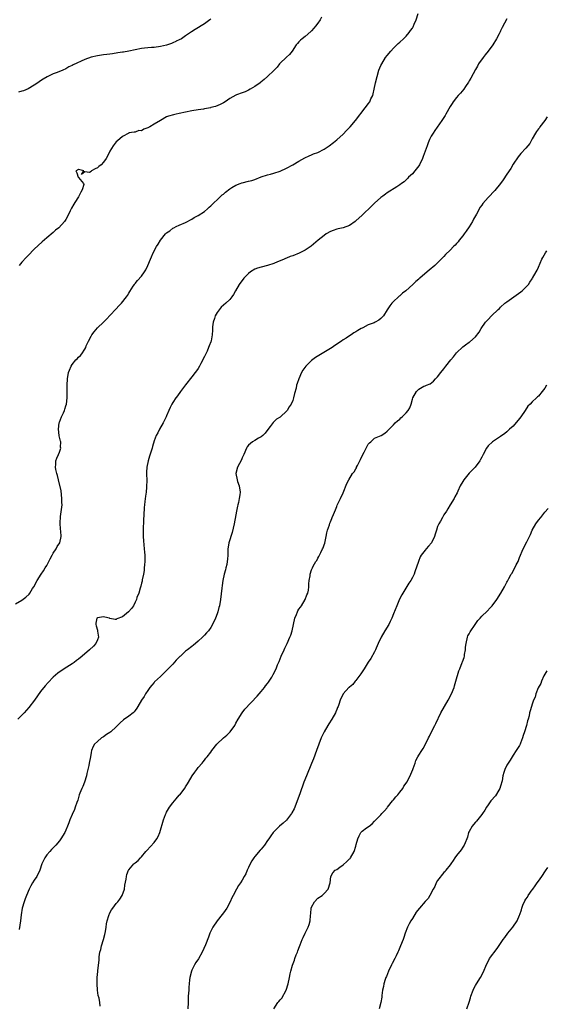
# Model space of a CAD drawing. Units: inches. Extents: x 2514000 to 2517000, y 1530000 to 1533000.
# Drawn here: x 2516256 to 2516423, y 1531516 to 1531829 of the extents above; entities that cross this region are included whole.
import ezdxf

# ---------------------------------------------------------------- set-up
doc = ezdxf.new("R2010")
doc.units = ezdxf.units.IN
doc.header["$MEASUREMENT"] = 0
doc.layers.add('LD25141530_10ft', color=141, linetype='Continuous')

msp = doc.modelspace()

# ---------------------------------------------------------------- linework, layer by layer
at = {"layer": 'LD25141530_10ft'}
for points, elevation in [([(2516255, 1531643.56), (2516257, 1531644.8), (2516258.31, 1531645.69), (2516259.32, 1531646.68), (2516259.54, 1531647), (2516260.45, 1531648.45), (2516260.81, 1531649), (2516261.93, 1531651), (2516263.18, 1531653), (2516263.95, 1531654.05), (2516264.48, 1531655), (2516265, 1531655.76), (2516266.08, 1531657.92), (2516266.68, 1531659), (2516267, 1531659.64), (2516267.88, 1531661), (2516268.2, 1531661.8), (2516269.05, 1531663), (2516269.51, 1531665), (2516269.38, 1531666.62), (2516269.31, 1531667.31), (2516269.21, 1531669.21), (2516269.35, 1531671.35), (2516269.76, 1531674.24), (2516269.79, 1531675), (2516269.76, 1531675.76), (2516269.78, 1531677), (2516269.47, 1531679.47), (2516268.63, 1531683), (2516268.36, 1531684.36), (2516268.12, 1531685), (2516267.8, 1531686.2), (2516267.71, 1531687), (2516267.83, 1531687.83), (2516267.78, 1531689), (2516268.12, 1531689.88), (2516268.65, 1531691), (2516269, 1531691.77), (2516269.41, 1531693), (2516269.33, 1531693.33), (2516269.38, 1531695), (2516269.27, 1531695.27), (2516268.93, 1531696.93), (2516268.93, 1531697.07), (2516268.69, 1531699), (2516268.93, 1531701), (2516269, 1531701.22), (2516269.66, 1531703), (2516270.22, 1531704.22), (2516270.54, 1531705), (2516270.64, 1531705.36), (2516271, 1531706.43), (2516271.17, 1531707), (2516271.4, 1531709), (2516271.4, 1531710.6), (2516271.43, 1531711.43), (2516271.42, 1531713), (2516271.51, 1531715), (2516271.89, 1531717), (2516272.19, 1531717.81), (2516272.65, 1531719), (2516273, 1531719.61), (2516274.19, 1531721), (2516274.59, 1531721.41), (2516275, 1531721.87), (2516275.63, 1531722.37), (2516276.09, 1531723), (2516277, 1531724.4), (2516277.3, 1531725), (2516277.48, 1531725.48), (2516278.19, 1531727), (2516279, 1531728.53), (2516279.29, 1531729), (2516280.02, 1531729.98), (2516281, 1531731.16), (2516282.93, 1531733), (2516283.97, 1531734.03), (2516285, 1531735.07), (2516287, 1531737.21), (2516287.82, 1531738.18), (2516288.69, 1531739), (2516290.27, 1531741), (2516290.52, 1531741.48), (2516291, 1531742.18), (2516291.28, 1531742.72), (2516292.39, 1531744.39), (2516292.78, 1531745), (2516292.87, 1531745.13), (2516293, 1531745.23), (2516293.76, 1531746.24), (2516295, 1531747.6), (2516296.01, 1531749), (2516296.37, 1531749.63), (2516297.06, 1531750.94), (2516297.89, 1531753), (2516298.24, 1531753.76), (2516298.75, 1531755), (2516299.8, 1531757), (2516300.27, 1531757.73), (2516301, 1531759.02), (2516302.68, 1531761), (2516303, 1531761.35), (2516303.97, 1531762.03), (2516305, 1531762.86), (2516305.32, 1531763), (2516306.03, 1531763.35), (2516307, 1531763.83), (2516309, 1531764.66), (2516311, 1531765.73), (2516311.74, 1531766.26), (2516313, 1531766.83), (2516315, 1531768.16), (2516315.98, 1531769), (2516316.48, 1531769.52), (2516317, 1531769.91), (2516317.52, 1531770.48), (2516318.11, 1531771), (2516319, 1531771.82), (2516320.23, 1531773), (2516320.6, 1531773.39), (2516321, 1531773.67), (2516321.68, 1531774.32), (2516323, 1531775.3), (2516323.71, 1531775.71), (2516325, 1531776.51), (2516326.34, 1531777), (2516326.81, 1531777.19), (2516327, 1531777.25), (2516329, 1531777.73), (2516329.99, 1531778.01), (2516331, 1531778.33), (2516333, 1531779.1), (2516335, 1531779.74), (2516336, 1531780), (2516337, 1531780.29), (2516339, 1531780.96), (2516341, 1531781.89), (2516343.05, 1531782.95), (2516345, 1531784.07), (2516346.87, 1531785.13), (2516348.19, 1531785.81), (2516349, 1531786.12), (2516349.59, 1531786.41), (2516351, 1531786.91), (2516353, 1531787.94), (2516354.59, 1531789), (2516355.95, 1531790.05), (2516357, 1531790.9), (2516359, 1531792.73), (2516360.13, 1531793.87), (2516361.21, 1531795), (2516362.94, 1531797), (2516366, 1531801), (2516366.42, 1531801.58), (2516367, 1531802.33), (2516367.47, 1531803), (2516367.85, 1531803.85), (2516368.41, 1531805), (2516368.55, 1531805.45), (2516368.91, 1531807), (2516369.31, 1531809), (2516369.78, 1531811), (2516370.39, 1531813), (2516371, 1531814.48), (2516371.24, 1531815), (2516372.48, 1531817), (2516373, 1531817.68), (2516374.1, 1531819), (2516375, 1531819.99), (2516376.1, 1531821), (2516376.52, 1531821.48), (2516377, 1531821.88), (2516378.16, 1531823), (2516379, 1531823.76), (2516379.98, 1531825), (2516380.44, 1531825.56), (2516381, 1531826.31), (2516381.25, 1531826.75), (2516381.56, 1531827.56), (2516382.19, 1531829), (2516382.81, 1531831)], 7850), ([(2516411, 1531829.33), (2516409.46, 1531826.54), (2516409, 1531825.5), (2516408.82, 1531825.18), (2516408.74, 1531825), (2516408.5, 1531824.5), (2516407.71, 1531823), (2516406.52, 1531821), (2516405.02, 1531818.98), (2516404.13, 1531817.86), (2516403.41, 1531817), (2516402.02, 1531815), (2516401.68, 1531814.32), (2516401, 1531813.25), (2516399.53, 1531810.47), (2516399, 1531809.62), (2516398.78, 1531809.22), (2516397.86, 1531807.86), (2516397.31, 1531807), (2516396.28, 1531805.72), (2516395.57, 1531805), (2516395, 1531804.36), (2516393.98, 1531803), (2516393.59, 1531802.41), (2516393, 1531801.42), (2516391.61, 1531799), (2516391.38, 1531798.62), (2516390.29, 1531797), (2516388.12, 1531793.88), (2516387.54, 1531793), (2516387, 1531792.04), (2516386.47, 1531791), (2516386.02, 1531789.98), (2516385.63, 1531789), (2516384.41, 1531785.59), (2516384.17, 1531785), (2516383.21, 1531783), (2516383, 1531782.68), (2516381.73, 1531781), (2516381, 1531780.14), (2516379.8, 1531779), (2516379.44, 1531778.56), (2516378.42, 1531777.58), (2516377.54, 1531777), (2516377, 1531776.56), (2516376.01, 1531776.01), (2516373, 1531774.08), (2516372.41, 1531773.59), (2516371.56, 1531773), (2516371, 1531772.56), (2516369, 1531770.8), (2516368.11, 1531769.89), (2516365.07, 1531767), (2516363, 1531765.13), (2516362.84, 1531765), (2516361, 1531763.7), (2516359, 1531762.9), (2516357.4, 1531762.6), (2516357, 1531762.49), (2516355.88, 1531762.12), (2516355, 1531761.79), (2516353.66, 1531761), (2516353, 1531760.54), (2516351.06, 1531759), (2516348.83, 1531757.17), (2516347, 1531755.9), (2516345.1, 1531754.9), (2516343, 1531754.08), (2516342.2, 1531753.8), (2516341, 1531753.35), (2516340.77, 1531753.23), (2516340.26, 1531753), (2516339, 1531752.46), (2516338.17, 1531752.17), (2516337, 1531751.59), (2516335.02, 1531750.98), (2516333, 1531750.49), (2516331.86, 1531750.14), (2516331, 1531749.8), (2516329.62, 1531749), (2516329, 1531748.48), (2516327.45, 1531747), (2516326, 1531745), (2516324.89, 1531743), (2516324.23, 1531741.77), (2516323.69, 1531741), (2516323, 1531740.21), (2516321.82, 1531739), (2516321, 1531738.38), (2516320.26, 1531737.74), (2516319, 1531736.12), (2516318.38, 1531735), (2516318.16, 1531734.16), (2516317.76, 1531733), (2516317.56, 1531731.56), (2516317.52, 1531731), (2516317.57, 1531730.43), (2516317.42, 1531729), (2516317.1, 1531727.1), (2516317.1, 1531727), (2516317, 1531726.71), (2516316.49, 1531725.51), (2516316.33, 1531725), (2516315.84, 1531723.84), (2516315.44, 1531723), (2516315.29, 1531722.71), (2516315, 1531722.12), (2516314.6, 1531721.4), (2516314.45, 1531721), (2516313.87, 1531719.87), (2516313.4, 1531719), (2516313, 1531718.34), (2516312.44, 1531717.56), (2516312.08, 1531717), (2516311, 1531715.6), (2516309, 1531713.13), (2516307.39, 1531711), (2516306.41, 1531709.59), (2516306.03, 1531709.12), (2516305.93, 1531709), (2516305, 1531707.48), (2516304.65, 1531707), (2516304.12, 1531705.88), (2516303.64, 1531705), (2516303, 1531703.32), (2516302.86, 1531703), (2516301.89, 1531701), (2516300.76, 1531699), (2516300.16, 1531697.84), (2516299.66, 1531697), (2516299, 1531695.36), (2516298.48, 1531693.52), (2516298.36, 1531693), (2516298.08, 1531692.08), (2516297.52, 1531690.48), (2516297.08, 1531689), (2516296.7, 1531687), (2516296.65, 1531685.35), (2516296.6, 1531685), (2516296.6, 1531684.6), (2516296.69, 1531683), (2516296.65, 1531680.65), (2516296.45, 1531679), (2516296.24, 1531677.76), (2516296.1, 1531676.1), (2516295.95, 1531675), (2516295.86, 1531674.14), (2516295.77, 1531671.77), (2516295.66, 1531670.34), (2516295.5, 1531667), (2516295.51, 1531666.49), (2516295.51, 1531665), (2516295.61, 1531663.61), (2516295.89, 1531661), (2516295.98, 1531659.98), (2516296.04, 1531659), (2516296.02, 1531657.98), (2516296.05, 1531657), (2516295.99, 1531655.99), (2516295.91, 1531655), (2516295.82, 1531654.18), (2516295.65, 1531653), (2516295.26, 1531651.26), (2516295.2, 1531650.8), (2516295, 1531650.1), (2516294.79, 1531649.21), (2516294.54, 1531648.54), (2516294.12, 1531647), (2516293.57, 1531645.57), (2516293.4, 1531645), (2516293, 1531644.11), (2516292.46, 1531643), (2516291.86, 1531642.14), (2516290.94, 1531641.06), (2516289, 1531639.48), (2516287.21, 1531638.79), (2516287, 1531638.63), (2516286.62, 1531638.62), (2516285, 1531638.96), (2516284.9, 1531639), (2516283.38, 1531639.38), (2516283, 1531639.43), (2516281, 1531639.12), (2516280.87, 1531639), (2516280.56, 1531637.44), (2516280.54, 1531637), (2516280.65, 1531636.65), (2516281, 1531635.18), (2516281.08, 1531635.08), (2516281.07, 1531634.93), (2516281.35, 1531633), (2516281, 1531632.21), (2516280.49, 1531631), (2516279.81, 1531630.19), (2516278.51, 1531629), (2516276.2, 1531627), (2516275, 1531626.02), (2516274.42, 1531625.58), (2516273.61, 1531625), (2516273, 1531624.59), (2516270.49, 1531623), (2516268.43, 1531621.57), (2516267, 1531620.31), (2516265.35, 1531618.65), (2516264.43, 1531617.57), (2516263, 1531615.71), (2516261.07, 1531613), (2516259.29, 1531610.71), (2516257.74, 1531609), (2516255.8, 1531607)], 7860), ([(2516317, 1531829.16), (2516316.75, 1531829), (2516315, 1531827.73), (2516312.08, 1531825.92), (2516310.87, 1531825.13), (2516309, 1531823.87), (2516307.66, 1531823), (2516307, 1531822.63), (2516306.03, 1531822.17), (2516305.89, 1531822.11), (2516305, 1531821.7), (2516304.5, 1531821.5), (2516303, 1531820.96), (2516301, 1531820.51), (2516299, 1531820.24), (2516298.17, 1531820.17), (2516297, 1531820.09), (2516295.96, 1531819.96), (2516295, 1531819.85), (2516293, 1531819.44), (2516291, 1531819), (2516289.26, 1531818.74), (2516289, 1531818.68), (2516287.51, 1531818.49), (2516285.77, 1531818.23), (2516285, 1531818.1), (2516284.02, 1531817.98), (2516283, 1531817.84), (2516281, 1531817.6), (2516279, 1531817.15), (2516277, 1531816.37), (2516273.34, 1531814.66), (2516273, 1531814.47), (2516271.96, 1531814.04), (2516271, 1531813.43), (2516270.05, 1531813), (2516268.27, 1531812.27), (2516267, 1531811.81), (2516265.09, 1531810.91), (2516263.83, 1531810.17), (2516263, 1531809.63), (2516262.09, 1531809), (2516261, 1531808.27), (2516259, 1531807.03), (2516257.53, 1531806.47), (2516257, 1531806.3), (2516255.94, 1531806.06)], 7830), ([(2516352.14, 1531829.86), (2516351.71, 1531829), (2516351, 1531827.95), (2516350.29, 1531827), (2516349.7, 1531826.3), (2516349, 1531825.54), (2516348.73, 1531825.27), (2516347, 1531823.73), (2516346.03, 1531823), (2516345.47, 1531822.53), (2516345, 1531821.96), (2516344.49, 1531821.51), (2516344.08, 1531821), (2516342.81, 1531819), (2516342.03, 1531817.97), (2516341, 1531817.09), (2516340.92, 1531817), (2516339, 1531815.23), (2516338.8, 1531815), (2516338.03, 1531813.97), (2516337, 1531812.9), (2516335.04, 1531810.96), (2516333.99, 1531810.01), (2516332.86, 1531809.14), (2516332.65, 1531809), (2516331, 1531807.78), (2516329.52, 1531807), (2516329, 1531806.66), (2516327.91, 1531806.09), (2516327, 1531805.76), (2516325.2, 1531805.2), (2516324.91, 1531805.09), (2516323, 1531804.04), (2516321.6, 1531803), (2516321, 1531802.61), (2516319.95, 1531802.05), (2516318.54, 1531801.46), (2516317, 1531801.12), (2516316.91, 1531801.09), (2516315, 1531800.69), (2516314.66, 1531800.66), (2516313, 1531800.38), (2516311, 1531800.11), (2516309, 1531799.68), (2516307, 1531799.21), (2516306.03, 1531799.01), (2516305.17, 1531798.83), (2516303.6, 1531798.4), (2516303, 1531798.14), (2516301, 1531797.07), (2516299, 1531795.81), (2516297.61, 1531795), (2516297.22, 1531794.78), (2516297, 1531794.65), (2516295.75, 1531794.25), (2516295, 1531793.79), (2516294.19, 1531793.81), (2516293, 1531793.35), (2516292.65, 1531793.35), (2516291, 1531793.09), (2516290.95, 1531793.05), (2516289, 1531791.99), (2516287.39, 1531790.61), (2516287, 1531790.24), (2516285.97, 1531789), (2516285, 1531787.29), (2516284.25, 1531785.75), (2516283.85, 1531785), (2516283, 1531783.77), (2516282.17, 1531783), (2516281.52, 1531782.47), (2516281, 1531781.96), (2516280.31, 1531781.69), (2516279.19, 1531781), (2516279, 1531780.82), (2516278.49, 1531780.49), (2516277, 1531780.68), (2516275.93, 1531779.93), (2516276.74, 1531781), (2516275, 1531781.52), (2516274.7, 1531781.3), (2516274.2, 1531781), (2516274.45, 1531780.45), (2516274.91, 1531779), (2516275, 1531778.92), (2516276.62, 1531777), (2516276.69, 1531776.69), (2516276.23, 1531775), (2516275.75, 1531774.25), (2516275.17, 1531773), (2516275, 1531772.77), (2516273.84, 1531771), (2516273.54, 1531770.46), (2516272.79, 1531769.21), (2516272.67, 1531769), (2516272.36, 1531768.36), (2516271.5, 1531766.5), (2516271, 1531765.6), (2516270.62, 1531765), (2516268.73, 1531763), (2516267.76, 1531762.24), (2516267, 1531761.49), (2516265, 1531759.76), (2516263.46, 1531758.54), (2516261, 1531756.22), (2516259, 1531754.19), (2516258.42, 1531753.58), (2516257, 1531752), (2516256.17, 1531751)], 7840), ([(2516423.77, 1531798.23), (2516423, 1531797.01), (2516421.49, 1531795), (2516421.3, 1531794.7), (2516421, 1531794.33), (2516420.43, 1531793.57), (2516420.07, 1531793), (2516419, 1531791.16), (2516418.24, 1531789.76), (2516417.66, 1531789), (2516417, 1531788.24), (2516415.44, 1531786.56), (2516414.52, 1531785.48), (2516413, 1531783.15), (2516412.2, 1531781.8), (2516411, 1531780.02), (2516409.83, 1531778.17), (2516409, 1531776.99), (2516407.19, 1531774.81), (2516405, 1531772.63), (2516403.35, 1531770.65), (2516403, 1531770.13), (2516402.52, 1531769.48), (2516401.29, 1531767.29), (2516400.35, 1531765.65), (2516400.05, 1531765), (2516399, 1531763.26), (2516398.08, 1531761.92), (2516397.41, 1531761), (2516397, 1531760.41), (2516395.83, 1531759), (2516395.48, 1531758.52), (2516395, 1531757.96), (2516394.54, 1531757.46), (2516394.06, 1531757), (2516393, 1531755.86), (2516391.52, 1531754.48), (2516391, 1531753.87), (2516390.54, 1531753.46), (2516390.13, 1531753), (2516389, 1531751.85), (2516388.08, 1531751), (2516387.49, 1531750.51), (2516387, 1531750.04), (2516385.73, 1531749), (2516383.38, 1531747), (2516383.16, 1531746.84), (2516383, 1531746.69), (2516382.07, 1531745.93), (2516381.16, 1531745), (2516378.96, 1531743), (2516377.84, 1531742.16), (2516377, 1531741.36), (2516376.79, 1531741.21), (2516376.59, 1531741), (2516375, 1531739.55), (2516374.47, 1531739), (2516373.79, 1531738.21), (2516373, 1531736.88), (2516371.79, 1531735), (2516371, 1531734.15), (2516370.32, 1531733.68), (2516369.21, 1531733), (2516368.82, 1531732.82), (2516367, 1531732.14), (2516365.24, 1531731.24), (2516365, 1531731.13), (2516364.78, 1531731), (2516363.64, 1531730.36), (2516363, 1531729.92), (2516362.4, 1531729.6), (2516361.61, 1531729), (2516361, 1531728.63), (2516359.95, 1531727.95), (2516359, 1531727.37), (2516358.47, 1531727), (2516356.36, 1531725.64), (2516355.5, 1531725), (2516355, 1531724.67), (2516350.21, 1531721.79), (2516349, 1531720.8), (2516347.21, 1531719), (2516346.26, 1531717.74), (2516345.84, 1531717), (2516344.92, 1531715), (2516344.43, 1531713.57), (2516344.26, 1531713), (2516344.05, 1531712.05), (2516343.61, 1531710.39), (2516343.29, 1531709), (2516343, 1531708.18), (2516342.52, 1531707), (2516341.92, 1531706.08), (2516341.25, 1531705), (2516341, 1531704.7), (2516339.08, 1531702.92), (2516339, 1531702.83), (2516337.81, 1531702.19), (2516337, 1531701.33), (2516336.81, 1531701.19), (2516335.86, 1531699.86), (2516335.11, 1531698.89), (2516334.28, 1531697.72), (2516333.51, 1531697), (2516333, 1531696.59), (2516332.14, 1531696.14), (2516331, 1531695.47), (2516330.25, 1531695), (2516329.56, 1531694.44), (2516329, 1531693.92), (2516328.59, 1531693.41), (2516328.32, 1531693), (2516327.51, 1531691), (2516327, 1531689.97), (2516326.71, 1531689.29), (2516325.44, 1531687), (2516324.99, 1531685.01), (2516325.33, 1531683), (2516325.53, 1531682.47), (2516326.01, 1531681), (2516326.28, 1531679), (2516326.2, 1531678.2), (2516325.97, 1531677), (2516325.75, 1531675.75), (2516325.54, 1531675), (2516325.44, 1531674.56), (2516325.19, 1531673), (2516325, 1531671.89), (2516324.4, 1531669), (2516323.75, 1531666.25), (2516322.7, 1531663), (2516322.47, 1531661.53), (2516322.4, 1531661), (2516322.41, 1531660.41), (2516322.37, 1531659), (2516322.27, 1531657.73), (2516322.24, 1531657), (2516322.06, 1531656.06), (2516321.82, 1531655), (2516321.63, 1531654.37), (2516321.29, 1531653), (2516320.86, 1531651), (2516320.6, 1531649.4), (2516320.52, 1531648.52), (2516320.13, 1531645), (2516319.76, 1531643), (2516319.58, 1531642.42), (2516319.21, 1531641), (2516319, 1531640.37), (2516318.48, 1531639), (2516317.56, 1531637), (2516317, 1531636.05), (2516316.24, 1531635), (2516315.63, 1531634.37), (2516315, 1531633.65), (2516314.67, 1531633.33), (2516314.4, 1531633), (2516313, 1531631.71), (2516312.17, 1531631), (2516311.51, 1531630.49), (2516311, 1531630.08), (2516309.57, 1531629), (2516309, 1531628.54), (2516307.34, 1531627), (2516307.17, 1531626.83), (2516307, 1531626.62), (2516306.16, 1531625.84), (2516306.03, 1531625.69), (2516305, 1531624.47), (2516303, 1531622.38), (2516301.61, 1531621), (2516301, 1531620.48), (2516299.19, 1531618.81), (2516299, 1531618.61), (2516298.27, 1531617.73), (2516297.69, 1531617), (2516297, 1531616.03), (2516296.32, 1531615), (2516295.83, 1531614.17), (2516295.06, 1531613), (2516293.85, 1531611), (2516293.54, 1531610.46), (2516293, 1531609.72), (2516292.68, 1531609.32), (2516292.32, 1531609), (2516291, 1531607.95), (2516289.28, 1531606.72), (2516288.21, 1531605.79), (2516287, 1531604.52), (2516285.24, 1531603), (2516285, 1531602.77), (2516283.93, 1531602.07), (2516283, 1531601.39), (2516282.3, 1531601), (2516281, 1531599.88), (2516280.07, 1531599), (2516279.67, 1531598.33), (2516279.13, 1531597), (2516279, 1531596.43), (2516278.79, 1531595), (2516278.45, 1531593), (2516278.28, 1531592.28), (2516278.03, 1531591), (2516277.71, 1531589.71), (2516277.55, 1531589), (2516276.95, 1531587), (2516276.35, 1531585.65), (2516276.07, 1531585), (2516275.48, 1531583.48), (2516275.27, 1531583), (2516274.76, 1531581.24), (2516274.49, 1531580.49), (2516274.01, 1531579), (2516273.71, 1531578.29), (2516273, 1531576.74), (2516272.3, 1531575), (2516271.9, 1531574.1), (2516271.57, 1531573), (2516271, 1531571.76), (2516270.68, 1531571), (2516269.46, 1531569), (2516269, 1531568.37), (2516267.83, 1531567), (2516267.41, 1531566.59), (2516267, 1531566.12), (2516266.43, 1531565.57), (2516265.92, 1531565), (2516265, 1531563.92), (2516264.34, 1531563), (2516263.86, 1531562.14), (2516263.39, 1531561), (2516262.74, 1531559), (2516261.76, 1531557), (2516261, 1531555.88), (2516260.47, 1531555), (2516259.94, 1531554.06), (2516259.41, 1531553), (2516258.52, 1531551), (2516258.1, 1531549.9), (2516257.74, 1531549), (2516257.17, 1531547), (2516256.84, 1531544.84), (2516256.65, 1531543), (2516256.45, 1531541.55), (2516256.24, 1531540.24)], 7870), ([(2516281.86, 1531515.86), (2516281.78, 1531517), (2516281.57, 1531518.43), (2516281.29, 1531519.29), (2516281.07, 1531521), (2516280.93, 1531523), (2516280.99, 1531525.01), (2516281.12, 1531526.88), (2516281.16, 1531527), (2516281.2, 1531527.2), (2516281.53, 1531530.47), (2516281.58, 1531531.58), (2516281.8, 1531533), (2516282.1, 1531533.9), (2516282.29, 1531535), (2516282.95, 1531537.05), (2516283.38, 1531538.62), (2516283.57, 1531539.57), (2516283.82, 1531541), (2516283.95, 1531542.05), (2516284.17, 1531543), (2516284.68, 1531544.68), (2516284.75, 1531545), (2516284.82, 1531545.18), (2516285, 1531545.52), (2516285.54, 1531546.46), (2516285.9, 1531547), (2516287, 1531548.46), (2516287.5, 1531549), (2516288.16, 1531549.84), (2516288.89, 1531551), (2516289.59, 1531553), (2516289.77, 1531554.23), (2516290.17, 1531556.17), (2516290.25, 1531557), (2516290.37, 1531557.63), (2516290.9, 1531559), (2516291, 1531559.15), (2516292.62, 1531561), (2516292.84, 1531561.16), (2516293, 1531561.33), (2516293.92, 1531562.08), (2516294.69, 1531563), (2516295, 1531563.31), (2516296.41, 1531565), (2516296.7, 1531565.3), (2516299, 1531567.86), (2516299.87, 1531569), (2516300.29, 1531569.71), (2516300.83, 1531571), (2516301.97, 1531575), (2516302.67, 1531576.67), (2516302.82, 1531577.18), (2516303, 1531577.41), (2516303.54, 1531578.46), (2516303.92, 1531579), (2516305, 1531580.41), (2516305.47, 1531581), (2516306.03, 1531581.67), (2516307, 1531582.83), (2516307.17, 1531583), (2516308.83, 1531585.17), (2516309, 1531585.5), (2516309.59, 1531586.41), (2516309.92, 1531587), (2516311.12, 1531589), (2516311.9, 1531590.1), (2516312.59, 1531591), (2516313, 1531591.59), (2516314.23, 1531593), (2516314.56, 1531593.44), (2516315, 1531593.95), (2516315.45, 1531594.55), (2516315.82, 1531595), (2516317, 1531596.53), (2516317.33, 1531597), (2516318.94, 1531599), (2516320.99, 1531601), (2516322.07, 1531601.93), (2516323, 1531602.82), (2516323.16, 1531603), (2516324.6, 1531605), (2516325, 1531605.67), (2516325.67, 1531607), (2516326.96, 1531609.04), (2516327.82, 1531610.18), (2516331.69, 1531614.31), (2516333, 1531615.76), (2516334.02, 1531617), (2516334.42, 1531617.58), (2516335, 1531618.31), (2516335.28, 1531618.72), (2516335.49, 1531619), (2516336.36, 1531620.36), (2516336.84, 1531621.16), (2516337.75, 1531623), (2516338.22, 1531624.22), (2516338.69, 1531625.31), (2516339, 1531626.14), (2516339.34, 1531627), (2516340.28, 1531629), (2516340.53, 1531629.47), (2516341, 1531630.53), (2516341.23, 1531631), (2516342.14, 1531633), (2516342.38, 1531633.62), (2516342.82, 1531635), (2516343.71, 1531639), (2516344.2, 1531640.2), (2516344.51, 1531641), (2516344.67, 1531641.33), (2516345, 1531641.86), (2516345.45, 1531642.55), (2516345.76, 1531643), (2516347, 1531645), (2516347.54, 1531646.46), (2516347.76, 1531647), (2516347.97, 1531647.97), (2516348.11, 1531649), (2516348.11, 1531649.89), (2516348.27, 1531651), (2516348.52, 1531652.52), (2516348.55, 1531653), (2516349, 1531654.36), (2516349.25, 1531655), (2516349.5, 1531655.5), (2516350.37, 1531657), (2516350.64, 1531657.36), (2516351, 1531658.11), (2516351.34, 1531658.66), (2516351.48, 1531659), (2516351.9, 1531659.9), (2516352.48, 1531661), (2516352.64, 1531661.36), (2516353, 1531662.3), (2516353.17, 1531662.83), (2516353.63, 1531665), (2516353.84, 1531666.16), (2516354.07, 1531667), (2516354.65, 1531668.65), (2516354.79, 1531669.21), (2516355, 1531669.65), (2516355.37, 1531670.63), (2516355.55, 1531671), (2516355.97, 1531671.97), (2516356.54, 1531673.46), (2516357, 1531674.49), (2516357.14, 1531674.86), (2516358.13, 1531677), (2516359, 1531678.82), (2516360.21, 1531681.79), (2516360.81, 1531683), (2516362.03, 1531685), (2516362.47, 1531685.53), (2516363, 1531686.4), (2516363.23, 1531686.77), (2516363.3, 1531687), (2516363.52, 1531687.52), (2516364.55, 1531689.45), (2516365.31, 1531691), (2516365.72, 1531691.72), (2516367, 1531694.24), (2516367.33, 1531694.67), (2516367.81, 1531695), (2516369, 1531696.16), (2516371.04, 1531697), (2516372.26, 1531697.74), (2516373, 1531698.39), (2516373.26, 1531698.74), (2516375, 1531700.38), (2516375.55, 1531701), (2516376.31, 1531701.69), (2516377, 1531702.2), (2516377.36, 1531702.64), (2516377.79, 1531703), (2516379, 1531704.19), (2516379.64, 1531705), (2516380.16, 1531705.84), (2516380.58, 1531707), (2516381, 1531708.54), (2516381.14, 1531709), (2516382.28, 1531711), (2516383, 1531711.73), (2516384.66, 1531712.66), (2516385, 1531712.83), (2516385.43, 1531713), (2516386.59, 1531713.41), (2516387.71, 1531714.29), (2516388.36, 1531715), (2516389, 1531715.67), (2516390, 1531717), (2516391, 1531718.22), (2516391.59, 1531719), (2516393.14, 1531721), (2516394, 1531722), (2516395, 1531723.25), (2516397, 1531725.22), (2516397.84, 1531725.84), (2516399, 1531726.67), (2516399.22, 1531726.78), (2516401, 1531728.38), (2516402.18, 1531729.82), (2516402.8, 1531731), (2516404.24, 1531733), (2516404.61, 1531733.39), (2516405, 1531733.85), (2516406.14, 1531735), (2516408.18, 1531737), (2516408.62, 1531737.38), (2516409, 1531737.78), (2516410.33, 1531739), (2516411, 1531739.51), (2516415.36, 1531742.64), (2516415.81, 1531743), (2516417, 1531744.16), (2516417.79, 1531745), (2516418.3, 1531745.7), (2516419, 1531746.8), (2516419.15, 1531747), (2516420.3, 1531749), (2516420.54, 1531749.46), (2516421, 1531750.43), (2516422.12, 1531753), (2516422.44, 1531753.56), (2516423.2, 1531755), (2516423.61, 1531755.61)], 7880), ([(2516423.58, 1531713), (2516423, 1531712.1), (2516422.18, 1531711), (2516421, 1531709.53), (2516420.73, 1531709.27), (2516420.41, 1531709), (2516419, 1531707.72), (2516418.36, 1531707), (2516417.67, 1531706.33), (2516416.81, 1531705), (2516415.39, 1531703), (2516415, 1531702.43), (2516413, 1531700.03), (2516411.86, 1531699), (2516411.4, 1531698.6), (2516411, 1531698.2), (2516410.29, 1531697.71), (2516409, 1531696.7), (2516407, 1531695.46), (2516406.38, 1531695), (2516405, 1531693.75), (2516404.49, 1531693), (2516403.44, 1531691), (2516403, 1531690.2), (2516402.61, 1531689.39), (2516402.39, 1531689), (2516400.87, 1531687), (2516399.97, 1531686.03), (2516399, 1531685.06), (2516397.34, 1531683), (2516397, 1531682.45), (2516396.16, 1531681), (2516395.39, 1531679.39), (2516395.15, 1531678.85), (2516394.49, 1531677.51), (2516394.2, 1531677), (2516393.02, 1531674.98), (2516392.26, 1531673.74), (2516391.8, 1531673), (2516391, 1531671.82), (2516390.5, 1531671), (2516389.88, 1531669.88), (2516389.37, 1531669), (2516389, 1531668.09), (2516388.61, 1531667), (2516388.26, 1531665.74), (2516388.01, 1531665), (2516387.07, 1531663), (2516386.14, 1531661.86), (2516385.34, 1531661), (2516385, 1531660.6), (2516383.81, 1531659), (2516383.51, 1531658.49), (2516382.92, 1531657.08), (2516381.76, 1531653.76), (2516381.51, 1531653), (2516381, 1531651.96), (2516380.47, 1531651), (2516379.85, 1531650.15), (2516377.91, 1531647), (2516377.59, 1531646.41), (2516376.95, 1531645.05), (2516376.03, 1531643), (2516375, 1531640.46), (2516374.44, 1531639), (2516373.94, 1531637.94), (2516373.49, 1531637), (2516372.29, 1531635), (2516371.11, 1531633), (2516370.14, 1531631), (2516369.48, 1531629.48), (2516369.29, 1531629), (2516369, 1531628.35), (2516367.77, 1531626.23), (2516366.95, 1531625.05), (2516365.67, 1531623), (2516365, 1531621.99), (2516364.65, 1531621.35), (2516363, 1531619.23), (2516362.79, 1531619), (2516362.04, 1531617.96), (2516361, 1531617.15), (2516360.93, 1531617.07), (2516360.84, 1531617), (2516358.99, 1531615), (2516358.02, 1531613), (2516357.6, 1531611.6), (2516357.41, 1531611), (2516357.27, 1531610.73), (2516357, 1531610.08), (2516356.7, 1531609.3), (2516356.6, 1531609), (2516355.42, 1531607), (2516354.46, 1531605.54), (2516354.12, 1531605), (2516352.96, 1531603), (2516352.33, 1531601.67), (2516352.02, 1531601), (2516351.26, 1531599), (2516350.55, 1531597), (2516349.6, 1531594.4), (2516349, 1531592.9), (2516347.33, 1531589), (2516346.55, 1531587), (2516345.23, 1531583.23), (2516344.43, 1531581), (2516343.65, 1531579), (2516343.44, 1531578.56), (2516342.77, 1531577.23), (2516342.62, 1531577), (2516341, 1531574.96), (2516340, 1531574), (2516338.83, 1531573), (2516337, 1531571.26), (2516336.79, 1531571), (2516336.04, 1531569.96), (2516335.44, 1531569), (2516335, 1531568.41), (2516334.08, 1531567), (2516333, 1531565.76), (2516332.66, 1531565.34), (2516331, 1531563.42), (2516330.66, 1531563), (2516330.03, 1531561.97), (2516329.46, 1531561), (2516329, 1531559.9), (2516328.54, 1531559), (2516328.09, 1531557.91), (2516327.62, 1531557), (2516327, 1531555.86), (2516326.44, 1531555), (2516325.85, 1531554.15), (2516325.18, 1531553), (2516324.1, 1531551), (2516323.73, 1531550.27), (2516323.15, 1531549), (2516322.07, 1531547), (2516321, 1531545.52), (2516320.65, 1531545), (2516319, 1531543), (2516317.63, 1531541), (2516316.72, 1531539), (2516316.26, 1531537.74), (2516315.29, 1531535.29), (2516314.26, 1531533), (2516313.07, 1531530.93), (2516312.3, 1531529.7), (2516311.85, 1531529), (2516311, 1531527.32), (2516310.87, 1531527), (2516310.4, 1531525), (2516310.27, 1531524.27), (2516310.14, 1531523), (2516310.07, 1531521.92), (2516309.99, 1531521), (2516309.87, 1531519), (2516309.84, 1531517.84), (2516309.85, 1531517), (2516309.74, 1531515)], 7890), ([(2516337, 1531515), (2516338.3, 1531517), (2516338.64, 1531517.36), (2516339, 1531517.91), (2516339.56, 1531518.44), (2516340.96, 1531521), (2516341.54, 1531523), (2516341.95, 1531525), (2516342.16, 1531526.16), (2516342.36, 1531527), (2516342.9, 1531528.9), (2516343.58, 1531530.42), (2516343.72, 1531531), (2516344.14, 1531532.14), (2516344.49, 1531533), (2516344.61, 1531533.39), (2516345.18, 1531534.82), (2516345.39, 1531535.39), (2516346.05, 1531537), (2516346.36, 1531537.64), (2516346.95, 1531539), (2516347.9, 1531541), (2516348.19, 1531541.81), (2516348.52, 1531543), (2516348.67, 1531544.67), (2516348.75, 1531545.25), (2516348.91, 1531547), (2516349, 1531547.28), (2516349.91, 1531549), (2516351, 1531550.12), (2516352.31, 1531551), (2516353, 1531551.67), (2516354.22, 1531553), (2516354.89, 1531555), (2516355.14, 1531557), (2516355.79, 1531558.21), (2516356.53, 1531559), (2516357, 1531559.28), (2516357.96, 1531559.96), (2516359, 1531560.73), (2516360.19, 1531561.81), (2516361, 1531562.59), (2516361.21, 1531562.79), (2516361.35, 1531563), (2516362.5, 1531565), (2516363, 1531566.7), (2516363.15, 1531567.15), (2516363.64, 1531569), (2516364.05, 1531569.95), (2516364.67, 1531571), (2516365, 1531571.43), (2516366.47, 1531572.47), (2516367.26, 1531573), (2516368.25, 1531573.75), (2516369, 1531574.59), (2516369.18, 1531574.82), (2516371, 1531576.66), (2516371.27, 1531577), (2516372.12, 1531577.88), (2516373, 1531578.85), (2516373.1, 1531579), (2516374.67, 1531581), (2516375, 1531581.38), (2516375.7, 1531582.3), (2516376.35, 1531583), (2516377, 1531583.81), (2516377.93, 1531585), (2516378.31, 1531585.69), (2516379, 1531586.67), (2516379.21, 1531587), (2516380.26, 1531589), (2516380.48, 1531589.52), (2516381.16, 1531591), (2516381.27, 1531591.27), (2516381.86, 1531593), (2516382.13, 1531593.87), (2516382.69, 1531595), (2516383, 1531595.55), (2516383.99, 1531597), (2516384.37, 1531597.63), (2516385.16, 1531599), (2516386.13, 1531601), (2516386.43, 1531601.57), (2516387.06, 1531602.94), (2516388.07, 1531605), (2516388.42, 1531605.58), (2516390.07, 1531609), (2516391.2, 1531611), (2516392.39, 1531613), (2516393.44, 1531615), (2516394.21, 1531617), (2516394.39, 1531617.61), (2516394.82, 1531619), (2516395.73, 1531622.27), (2516396, 1531623), (2516396.8, 1531625), (2516396.87, 1531625.13), (2516397.41, 1531626.59), (2516397.51, 1531627), (2516397.54, 1531627.54), (2516397.86, 1531629), (2516397.87, 1531629.87), (2516398.02, 1531631), (2516398.46, 1531633), (2516398.61, 1531633.39), (2516399, 1531634.06), (2516399.32, 1531634.68), (2516399.53, 1531635), (2516400.73, 1531636.73), (2516401.75, 1531638.25), (2516402.45, 1531639), (2516403, 1531639.65), (2516404.73, 1531641.27), (2516405.7, 1531642.3), (2516406.29, 1531643), (2516407.75, 1531645), (2516409.03, 1531647), (2516410.24, 1531649), (2516411, 1531650.46), (2516411.2, 1531650.8), (2516411.6, 1531651.6), (2516412.39, 1531653), (2516412.64, 1531653.36), (2516413, 1531654.09), (2516413.51, 1531655), (2516413.97, 1531655.97), (2516414.51, 1531657), (2516414.66, 1531657.34), (2516415, 1531658.26), (2516416.18, 1531661), (2516417.26, 1531663.26), (2516418.43, 1531665.57), (2516419.03, 1531666.97), (2516420.21, 1531669), (2516421, 1531670.12), (2516421.72, 1531671), (2516423, 1531672.69), (2516424.1, 1531673.9)], 7900), ([(2516423.66, 1531622.34), (2516423, 1531621.24), (2516422.76, 1531620.76), (2516421.95, 1531619), (2516421.71, 1531618.29), (2516420.92, 1531616.92), (2516420.19, 1531615), (2516419.99, 1531614.01), (2516419.45, 1531613), (2516419, 1531611.76), (2516418.75, 1531611), (2516418.39, 1531609.61), (2516418.21, 1531609), (2516418.02, 1531608.02), (2516417.75, 1531607), (2516417.53, 1531606.47), (2516417.25, 1531605), (2516416.62, 1531603), (2516416.16, 1531601.84), (2516415.94, 1531601), (2516415.34, 1531599.34), (2516415.21, 1531599), (2516415, 1531598.62), (2516413.97, 1531597), (2516413, 1531595.57), (2516412.63, 1531595), (2516412.04, 1531593.96), (2516411.36, 1531593), (2516411, 1531592.39), (2516410.32, 1531591), (2516410.05, 1531590.05), (2516409.69, 1531589), (2516409.45, 1531587.45), (2516409, 1531585.72), (2516408.78, 1531585), (2516408.42, 1531584.42), (2516407.41, 1531582.59), (2516405.93, 1531581), (2516405, 1531579.79), (2516404.46, 1531579), (2516403.93, 1531578.07), (2516403.23, 1531577), (2516403, 1531576.68), (2516401.35, 1531574.65), (2516401, 1531574.3), (2516400.42, 1531573.58), (2516399.92, 1531573), (2516399, 1531571.33), (2516398.85, 1531571), (2516398.48, 1531569.52), (2516398.28, 1531569), (2516397.75, 1531567.75), (2516397.46, 1531567), (2516397, 1531566.31), (2516396.45, 1531565.54), (2516395, 1531563.69), (2516394.5, 1531563), (2516393.93, 1531562.07), (2516393.16, 1531561), (2516393, 1531560.74), (2516391.61, 1531559), (2516391.36, 1531558.64), (2516391, 1531558.32), (2516389, 1531555.76), (2516388.56, 1531555), (2516388.13, 1531553.87), (2516387.55, 1531553), (2516386.54, 1531551), (2516385.95, 1531550.05), (2516385, 1531549.07), (2516383.21, 1531547), (2516383.1, 1531546.9), (2516382.24, 1531545.76), (2516381, 1531543.66), (2516380.54, 1531543), (2516379.99, 1531542.01), (2516379.45, 1531541), (2516378.68, 1531539), (2516378.28, 1531537.72), (2516378.02, 1531537), (2516377.24, 1531535), (2516377, 1531534.51), (2516376.55, 1531533.45), (2516376.4, 1531533), (2516375.86, 1531531.86), (2516375.43, 1531531), (2516374.55, 1531529.45), (2516374.35, 1531529), (2516373.41, 1531527), (2516372.72, 1531525.28), (2516372.59, 1531525), (2516372.36, 1531524.36), (2516371.95, 1531523), (2516371.84, 1531522.16), (2516371.52, 1531521), (2516371.27, 1531519.27), (2516371.24, 1531518.76), (2516370.99, 1531517.01), (2516370.49, 1531515)], 7910), ([(2516398.23, 1531515), (2516399, 1531517.15), (2516399.46, 1531518.54), (2516399.57, 1531519), (2516400.28, 1531521), (2516400.5, 1531521.5), (2516401, 1531522.44), (2516401.33, 1531523), (2516402.59, 1531525), (2516403.45, 1531526.55), (2516404.65, 1531529.35), (2516405.32, 1531530.68), (2516405.51, 1531531), (2516407.86, 1531534.14), (2516409.85, 1531537), (2516410.31, 1531537.69), (2516411.33, 1531539), (2516412.92, 1531541), (2516414.28, 1531543), (2516415, 1531544.76), (2516415.12, 1531545), (2516415.58, 1531546.42), (2516415.74, 1531547), (2516416.2, 1531548.2), (2516416.54, 1531549), (2516416.72, 1531549.28), (2516417, 1531549.79), (2516417.49, 1531550.51), (2516417.77, 1531551), (2516419, 1531552.79), (2516419.17, 1531553), (2516419.93, 1531554.07), (2516420.64, 1531555), (2516421, 1531555.57), (2516422.07, 1531557), (2516423.2, 1531558.8), (2516423.93, 1531559.93)], 7920)]:
    msp.add_lwpolyline(points, dxfattribs=dict(at, elevation=elevation))

doc.saveas('drawing.dxf')
